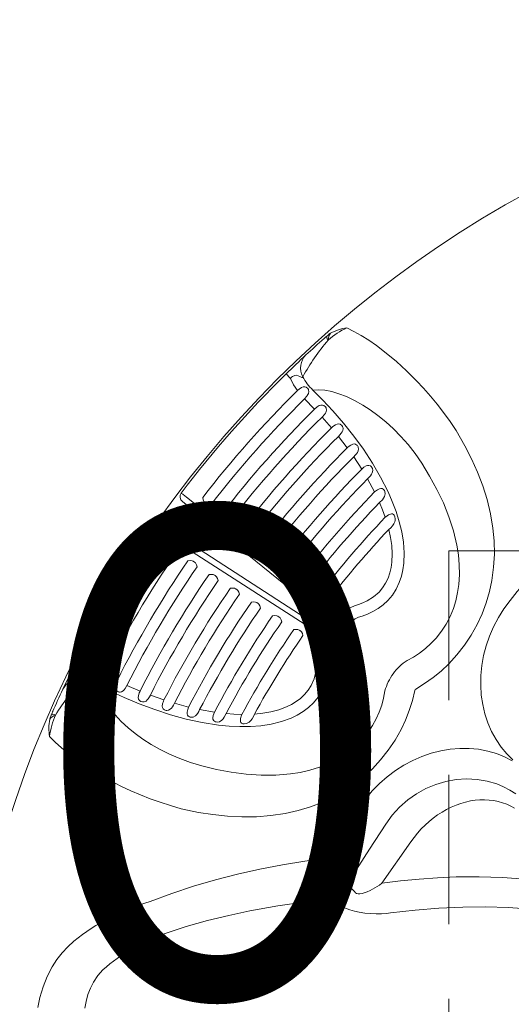
# Model space of a CAD drawing. Extents: x -10 to 430, y -10 to 307.
# Drawn here: x 320 to 324, y 228 to 235 of the extents above; entities that cross this region are included whole.
import ezdxf
from ezdxf.enums import TextEntityAlignment as Align

# ---------------------------------------------------------------- set-up
doc = ezdxf.new("R2010")
doc.units = 0
doc.header["$LTSCALE"] = 0.5
doc.linetypes.add('DASHED2', pattern=[3, 2, -1])
for name, color, linetype, lineweight in [('30主外形線', 222, 'Continuous', 18), ('40副外形線', 33, 'Continuous', 18), ('50隠れ線', 222, 'DASHED2', 18), ('70文字・寸法類', 181, 'Continuous', 18)]:
    doc.layers.add(name, color=color, linetype=linetype, lineweight=lineweight)
doc.styles.add('MS Gothic', font='MS Gothic.ttf', dxfattribs={"bigfont": 'extfont'})

msp = doc.modelspace()

# ---------------------------------------------------------------- linework, layer by layer
at = {"layer": '30主外形線', "color": 7}
for p, q in [((322.4775, 232.5286), (322.4741, 232.5262)), ((322.488, 232.5354), (322.4775, 232.5286)), ((322.6442, 232.5482), (322.5972, 232.5722)), ((322.6931, 232.5202), (322.6442, 232.5482)), ((322.4446, 232.5007), (322.4447, 232.5008)), ((322.4447, 232.5007), (322.4446, 232.5006)), ((322.4446, 232.5006), (322.4446, 232.5007)), ((322.4451, 232.5011), (322.4447, 232.5007)), ((322.4447, 232.5008), (322.4449, 232.501)), ((322.4449, 232.501), (322.4452, 232.5012)), ((322.4459, 232.5017), (322.4451, 232.5011)), ((322.4452, 232.5012), (322.4456, 232.5016)), ((322.4475, 232.5031), (322.4459, 232.5017)), ((322.4506, 232.5058), (322.4475, 232.5031)), ((322.4569, 232.5113), (322.4506, 232.5058)), ((322.4638, 232.5172), (322.4569, 232.5113)), ((322.4638, 232.5172), (322.4622, 232.5139)), ((322.4622, 232.5139), (322.4624, 232.5046)), ((322.4624, 232.5046), (322.466, 232.4976)), ((322.466, 232.4976), (322.4726, 232.4902)), ((322.7432, 232.4885), (322.6931, 232.5202)), ((322.7947, 232.4529), (322.7432, 232.4885)), ((322.8611, 232.4026), (322.7947, 232.4529)), ((322.929, 232.346), (322.8611, 232.4026)), ((322.9962, 232.2846), (322.929, 232.346)), ((323.0637, 232.2173), (322.9962, 232.2846)), ((322.191, 232.2634), (322.1933, 232.2611)), ((322.1933, 232.2611), (322.1997, 232.2545)), ((322.1997, 232.2545), (322.2093, 232.2447)), ((322.2093, 232.2447), (322.2206, 232.2332)), ((322.2206, 232.2332), (322.2273, 232.2411)), ((322.2206, 232.2332), (322.2409, 232.1914)), ((322.2273, 232.2411), (322.2344, 232.247)), ((322.2344, 232.247), (322.2483, 232.2537)), ((322.2483, 232.2537), (322.2609, 232.2546)), ((322.2609, 232.2546), (322.2721, 232.2515)), ((322.2721, 232.2515), (322.2823, 232.2462)), ((322.2823, 232.2462), (322.2914, 232.2413)), ((322.2914, 232.2413), (322.2954, 232.2399)), ((322.2954, 232.2399), (322.2988, 232.2397)), ((322.2988, 232.2397), (322.3014, 232.2411)), ((322.3014, 232.2411), (322.3031, 232.2446)), ((323.11, 232.1675), (323.0637, 232.2173)), ((322.2409, 232.1914), (322.2663, 232.1517)), ((322.2779, 232.1615), (322.2663, 232.1517)), ((322.2939, 232.1719), (322.2779, 232.1615)), ((322.3049, 232.1761), (322.2939, 232.1719)), ((322.3154, 232.177), (322.3049, 232.1761)), ((322.3254, 232.174), (322.3154, 232.177)), ((322.3273, 232.1729), (322.3254, 232.174)), ((322.3339, 232.1673), (322.3273, 232.1729)), ((322.3326, 232.118), (322.3404, 232.1324)), ((322.3359, 232.1649), (322.3339, 232.1673)), ((322.3401, 232.1581), (322.3359, 232.1649)), ((322.3414, 232.1546), (322.3401, 232.1581)), ((322.3404, 232.1324), (322.3429, 232.1466)), ((322.3429, 232.1466), (322.3414, 232.1546)), ((322.3696, 232.1556), (322.4075, 232.1575)), ((322.4372, 232.0872), (322.3696, 232.1556)), ((322.4075, 232.1575), (322.4496, 232.1541)), ((322.4496, 232.1541), (322.4957, 232.1451)), ((322.4957, 232.1451), (322.5435, 232.1311)), ((323.1559, 232.1151), (323.11, 232.1675)), ((322.3142, 232.0962), (322.3296, 232.1137)), ((322.3142, 232.0962), (322.3814, 232.028)), ((322.3296, 232.1137), (322.3326, 232.118)), ((322.5025, 232.0167), (322.4372, 232.0872)), ((322.5435, 232.1311), (322.5945, 232.1114)), ((322.5945, 232.1114), (322.6482, 232.0859)), ((322.6482, 232.0859), (322.7042, 232.0546)), ((323.2012, 232.0601), (323.1559, 232.1151)), ((322.3984, 232.0426), (322.3814, 232.028)), ((322.4118, 232.051), (322.3984, 232.0426)), ((322.4235, 232.055), (322.4118, 232.051)), ((322.4342, 232.0551), (322.4235, 232.055)), ((322.4439, 232.0515), (322.4342, 232.0551)), ((322.4448, 232.0509), (322.4439, 232.0515)), ((322.4522, 232.0448), (322.4448, 232.0509)), ((322.4472, 231.9921), (322.4535, 232.0012)), ((322.4539, 232.0427), (322.4522, 232.0448)), ((322.4535, 232.0012), (322.4582, 232.0107)), ((322.4582, 232.0354), (322.4539, 232.0427)), ((322.4594, 232.032), (322.4582, 232.0354)), ((322.4582, 232.0107), (322.4606, 232.0234)), ((322.4606, 232.0234), (322.4594, 232.032)), ((322.5743, 231.9338), (322.5025, 232.0167)), ((322.7042, 232.0546), (322.7542, 232.0223)), ((322.7542, 232.0223), (322.8054, 231.9851)), ((323.2446, 232.0041), (323.2012, 232.0601)), ((323.287, 231.9458), (323.2446, 232.0041)), ((322.4313, 231.9744), (322.4472, 231.9921)), ((322.4313, 231.9744), (322.4946, 231.9023)), ((322.8054, 231.9851), (322.8571, 231.9429)), ((322.8571, 231.9429), (322.9089, 231.8956)), ((323.3281, 231.8853), (323.287, 231.9458)), ((322.5045, 231.9111), (322.4946, 231.9023)), ((322.5211, 231.9226), (322.5045, 231.9111)), ((322.5326, 231.9275), (322.5211, 231.9226)), ((322.543, 231.9287), (322.5326, 231.9275)), ((322.5528, 231.9262), (322.543, 231.9287)), ((322.554, 231.9256), (322.5528, 231.9262)), ((322.5615, 231.9201), (322.554, 231.9256)), ((322.56, 231.8664), (322.5661, 231.8757)), ((322.5637, 231.9178), (322.5615, 231.9201)), ((322.5684, 231.9107), (322.5637, 231.9178)), ((322.5661, 231.8757), (322.5702, 231.8854)), ((322.5699, 231.9072), (322.5684, 231.9107)), ((322.5718, 231.8984), (322.5699, 231.9072)), ((322.5702, 231.8854), (322.5718, 231.8984)), ((322.6428, 231.8478), (322.5743, 231.9338)), ((322.9089, 231.8956), (322.9583, 231.8453)), ((323.3872, 231.7825), (323.3281, 231.8853)), ((322.5412, 231.8456), (322.5512, 231.8557)), ((322.5412, 231.8456), (322.6001, 231.769)), ((322.5512, 231.8557), (322.56, 231.8664)), ((322.7076, 231.7589), (322.6428, 231.8478)), ((322.9583, 231.8453), (323.0068, 231.7899)), ((322.6062, 231.7744), (322.6001, 231.769)), ((322.6231, 231.7868), (322.6062, 231.7744)), ((322.6366, 231.793), (322.6231, 231.7868)), ((322.6465, 231.7944), (322.6366, 231.793)), ((322.656, 231.7924), (322.6465, 231.7944)), ((322.658, 231.7914), (322.656, 231.7924)), ((322.6649, 231.7863), (322.658, 231.7914)), ((322.6622, 231.7289), (322.6686, 231.7385)), ((322.6676, 231.7832), (322.6649, 231.7863)), ((322.672, 231.7761), (322.6676, 231.7832)), ((322.6686, 231.7385), (322.6732, 231.7484)), ((322.6737, 231.7719), (322.672, 231.7761)), ((322.6732, 231.7484), (322.6754, 231.7626)), ((322.6754, 231.7626), (322.6737, 231.7719)), ((322.768, 231.667), (322.7076, 231.7589)), ((323.0068, 231.7899), (323.0537, 231.7297)), ((323.4315, 231.6954), (323.3872, 231.7825)), ((322.6432, 231.7086), (322.6532, 231.7185)), ((322.6432, 231.7086), (322.6969, 231.6268)), ((322.6532, 231.7185), (322.6622, 231.7289)), ((323.0537, 231.7297), (323.0981, 231.6651)), ((323.4713, 231.6061), (323.4315, 231.6954)), ((322.711, 231.6383), (322.6969, 231.6268)), ((322.7261, 231.6474), (322.711, 231.6383)), ((322.7359, 231.6508), (322.7261, 231.6474)), ((322.745, 231.6512), (322.7359, 231.6508)), ((322.7539, 231.6481), (322.745, 231.6512)), ((322.7549, 231.6474), (322.7539, 231.6481)), ((322.7609, 231.6421), (322.7549, 231.6474)), ((322.7639, 231.6381), (322.7609, 231.6421)), ((322.7676, 231.6306), (322.7639, 231.6381)), ((322.7671, 231.602), (322.77, 231.6177)), ((322.77, 231.6177), (322.7676, 231.6306)), ((322.8232, 231.5722), (322.768, 231.667)), ((323.0981, 231.6651), (323.1509, 231.5786)), ((323.506, 231.5148), (323.4713, 231.6061)), ((322.7357, 231.562), (322.7457, 231.5716)), ((322.7357, 231.562), (322.783, 231.4734)), ((322.7457, 231.5716), (322.7548, 231.5817)), ((322.7548, 231.5817), (322.7619, 231.5916)), ((322.7619, 231.5916), (322.7671, 231.602)), ((322.8726, 231.4745), (322.8232, 231.5722)), ((323.1509, 231.5786), (323.1994, 231.49)), ((322.8016, 231.4877), (322.783, 231.4734)), ((322.8152, 231.4947), (322.8016, 231.4877)), ((322.8239, 231.497), (322.8152, 231.4947)), ((322.8321, 231.4966), (322.8239, 231.497)), ((322.8333, 231.4962), (322.8321, 231.4966)), ((322.8404, 231.4925), (322.8333, 231.4962)), ((322.8407, 231.4923), (322.8404, 231.4925)), ((322.8466, 231.4858), (322.8407, 231.4923)), ((322.8481, 231.4834), (322.8466, 231.4858)), ((322.8515, 231.4754), (322.8481, 231.4834)), ((322.8534, 231.4612), (322.8515, 231.4754)), ((322.9013, 231.409), (322.8726, 231.4745)), ((323.1994, 231.49), (323.2427, 231.3995)), ((323.535, 231.4219), (323.506, 231.5148)), ((321.4903, 231.4656), (321.4897, 231.4661)), ((321.4922, 231.4641), (321.4903, 231.4656)), ((321.4953, 231.4618), (321.4922, 231.4641)), ((321.4995, 231.4586), (321.4953, 231.4618)), ((321.4978, 231.4091), (321.7197, 231.229)), ((321.5046, 231.4547), (321.4995, 231.4586)), ((321.5105, 231.4503), (321.5046, 231.4547)), ((321.5168, 231.4455), (321.5105, 231.4503)), ((321.5233, 231.4406), (321.5168, 231.4455)), ((321.745, 231.2601), (321.5233, 231.4406)), ((321.633, 231.4356), (321.633, 231.4356)), ((321.633, 231.4356), (321.6359, 231.4211)), ((321.6359, 231.4211), (321.6412, 231.409)), ((321.6412, 231.409), (321.6469, 231.4026)), ((322.8159, 231.4024), (322.8351, 231.4214)), ((322.8351, 231.4214), (322.8432, 231.432)), ((322.8432, 231.432), (322.8494, 231.4433)), ((322.8494, 231.4433), (322.8534, 231.4612)), ((322.9266, 231.3421), (322.9013, 231.409)), ((323.5578, 231.3275), (323.535, 231.4219)), ((321.6469, 231.4026), (321.648, 231.4018)), ((321.648, 231.4018), (321.6481, 231.4017)), ((321.6481, 231.4017), (321.6488, 231.4011)), ((321.6488, 231.4011), (321.6498, 231.4003)), ((321.6498, 231.4003), (321.6509, 231.3994)), ((321.6509, 231.3994), (321.652, 231.3985)), ((321.652, 231.3985), (321.6529, 231.3977)), ((321.6529, 231.3977), (321.6536, 231.3972)), ((321.6536, 231.3972), (321.6547, 231.3963)), ((321.6547, 231.3963), (321.6621, 231.3921)), ((321.6621, 231.3921), (321.6751, 231.3894)), ((321.6751, 231.3894), (321.6898, 231.3896)), ((321.6898, 231.3896), (321.6899, 231.3896)), ((322.8159, 231.4024), (322.836, 231.3535)), ((322.836, 231.3535), (322.8539, 231.3038)), ((322.9481, 231.274), (322.9266, 231.3421)), ((323.2427, 231.3995), (323.2799, 231.3072)), ((321.7643, 231.3293), (321.7643, 231.3292)), ((321.7643, 231.3292), (321.7672, 231.3148)), ((321.7672, 231.3148), (321.7726, 231.3026)), ((321.7726, 231.3026), (321.7783, 231.2963)), ((321.7783, 231.2963), (321.7793, 231.2954)), ((321.7793, 231.2954), (321.7794, 231.2953)), ((321.7794, 231.2953), (321.7802, 231.2947)), ((321.7802, 231.2947), (321.7811, 231.2939)), ((321.7811, 231.2939), (321.7822, 231.293)), ((321.7822, 231.293), (321.7833, 231.2922)), ((321.7833, 231.2922), (321.7843, 231.2914)), ((321.7843, 231.2914), (321.785, 231.2908)), ((321.785, 231.2908), (321.786, 231.29)), ((321.786, 231.29), (321.7934, 231.2858)), ((321.7934, 231.2858), (321.8064, 231.2831)), ((321.8064, 231.2831), (321.8211, 231.2832)), ((321.8211, 231.2832), (321.8212, 231.2832)), ((322.8585, 231.3075), (322.8539, 231.3038)), ((322.8764, 231.3199), (322.8585, 231.3075)), ((322.8886, 231.3254), (322.8764, 231.3199)), ((322.896, 231.3268), (322.8886, 231.3254)), ((322.903, 231.3261), (322.896, 231.3268)), ((322.909, 231.3231), (322.903, 231.3261)), ((322.9143, 231.3173), (322.909, 231.3231)), ((322.9189, 231.3078), (322.9143, 231.3173)), ((322.918, 231.2734), (322.9205, 231.2831)), ((322.9212, 231.2933), (322.9189, 231.3078)), ((322.9205, 231.2831), (322.9212, 231.2933)), ((323.2799, 231.3072), (323.3102, 231.2133)), ((323.5737, 231.232), (323.5578, 231.3275)), ((321.3197, 231.2307), (321.319, 231.2311)), ((321.3216, 231.2293), (321.3197, 231.2307)), ((321.3248, 231.2271), (321.3216, 231.2293)), ((321.3291, 231.2241), (321.3248, 231.2271)), ((321.3344, 231.2204), (321.3291, 231.2241)), ((321.3404, 231.2162), (321.3344, 231.2204)), ((321.3469, 231.2117), (321.3404, 231.2162)), ((321.3536, 231.207), (321.3469, 231.2117)), ((321.3756, 231.2411), (321.6155, 231.0856)), ((321.7197, 231.229), (322.0828, 230.9343)), ((322.4693, 230.6682), (321.745, 231.2601)), ((321.8956, 231.2229), (321.8956, 231.2229)), ((321.8956, 231.2229), (321.8986, 231.2085)), ((322.8777, 231.2225), (322.8906, 231.2341)), ((322.8777, 231.2225), (322.8892, 231.1687)), ((322.8906, 231.2341), (322.9022, 231.2466)), ((322.9022, 231.2466), (322.9114, 231.2595)), ((322.9114, 231.2595), (322.918, 231.2734)), ((322.9647, 231.2059), (322.9481, 231.274)), ((323.3102, 231.2133), (323.3328, 231.118)), ((323.5817, 231.1451), (323.5737, 231.232)), ((321.5938, 231.0519), (321.3536, 231.207)), ((321.8986, 231.2085), (321.9039, 231.1963)), ((321.9039, 231.1963), (321.9096, 231.1899)), ((321.9096, 231.1899), (321.9106, 231.1891)), ((321.9106, 231.1891), (321.9107, 231.189)), ((321.9107, 231.189), (321.9115, 231.1884)), ((321.9115, 231.1884), (321.9125, 231.1876)), ((321.9125, 231.1876), (321.9136, 231.1867)), ((321.9136, 231.1867), (321.9146, 231.1858)), ((321.9146, 231.1858), (321.9156, 231.1851)), ((321.9156, 231.1851), (321.9163, 231.1845)), ((321.9163, 231.1845), (321.9173, 231.1837)), ((321.9173, 231.1837), (321.9247, 231.1794)), ((321.9247, 231.1794), (321.9377, 231.1767)), ((321.9377, 231.1767), (321.9524, 231.1769)), ((321.9524, 231.1769), (321.9525, 231.1769)), ((322.8892, 231.1687), (322.8969, 231.1141)), ((322.9761, 231.1364), (322.9647, 231.2059)), ((323.5835, 231.0573), (323.5817, 231.1451)), ((321.3922, 231.1042), (321.3923, 231.1043)), ((321.3923, 231.1043), (321.4069, 231.1059)), ((321.4069, 231.1059), (321.4201, 231.1046)), ((321.4201, 231.1046), (321.4279, 231.1012)), ((321.4279, 231.1012), (321.429, 231.1005)), ((321.429, 231.1005), (321.4292, 231.1004)), ((321.4292, 231.1004), (321.43, 231.0999)), ((321.43, 231.0999), (321.4311, 231.0992)), ((321.4311, 231.0992), (321.4322, 231.0984)), ((321.4322, 231.0984), (321.4334, 231.0976)), ((321.4334, 231.0976), (321.4344, 231.097)), ((321.4344, 231.097), (321.4352, 231.0965)), ((321.4352, 231.0965), (321.4363, 231.0958)), ((321.4363, 231.0958), (321.4426, 231.09)), ((321.4426, 231.09), (321.4492, 231.0785)), ((321.4492, 231.0785), (321.4536, 231.0645)), ((321.6155, 231.0856), (322.008, 230.8314)), ((322.027, 231.1166), (322.027, 231.1165)), ((322.027, 231.1165), (322.0299, 231.1021)), ((322.0299, 231.1021), (322.0352, 231.09)), ((322.0352, 231.09), (322.0409, 231.0836)), ((322.0409, 231.0836), (322.0419, 231.0827)), ((322.0419, 231.0827), (322.042, 231.0827)), ((322.042, 231.0827), (322.0428, 231.082)), ((322.0428, 231.082), (322.0438, 231.0812)), ((322.0438, 231.0812), (322.0449, 231.0804)), ((322.0449, 231.0804), (322.046, 231.0795)), ((322.046, 231.0795), (322.0469, 231.0787)), ((322.0469, 231.0787), (322.0476, 231.0781)), ((322.0476, 231.0781), (322.0486, 231.0773)), ((322.8969, 231.1141), (322.9001, 231.0591)), ((322.9812, 231.0664), (322.9761, 231.1364)), ((323.3328, 231.118), (323.3432, 231.0527)), ((321.4536, 231.0645), (321.4536, 231.0644)), ((321.5339, 231.0122), (321.534, 231.0122)), ((321.534, 231.0122), (321.5486, 231.0139)), ((321.5486, 231.0139), (321.5618, 231.0126)), ((321.5618, 231.0126), (321.5697, 231.0092)), ((322.3805, 230.546), (321.5938, 231.0519)), ((322.0486, 231.0773), (322.0561, 231.0731)), ((322.0561, 231.0731), (322.069, 231.0704)), ((322.069, 231.0704), (322.0838, 231.0705)), ((322.0838, 231.0705), (322.0838, 231.0706)), ((322.9001, 231.0591), (322.8979, 231.0043)), ((322.9787, 230.9966), (322.9812, 231.0664)), ((323.3432, 231.0527), (323.3492, 230.9866)), ((323.5787, 230.9693), (323.5835, 231.0573)), ((321.5697, 231.0092), (321.5708, 231.0084)), ((321.5708, 231.0084), (321.5709, 231.0084)), ((321.5709, 231.0084), (321.5717, 231.0078)), ((321.5717, 231.0078), (321.5728, 231.0071)), ((321.5728, 231.0071), (321.574, 231.0064)), ((321.574, 231.0064), (321.5751, 231.0056)), ((321.5751, 231.0056), (321.5761, 231.005)), ((321.5761, 231.005), (321.5769, 231.0045)), ((321.5769, 231.0045), (321.578, 231.0037)), ((321.578, 231.0037), (321.5843, 230.998)), ((321.5843, 230.998), (321.5909, 230.9865)), ((321.5909, 230.9865), (321.5953, 230.9724)), ((321.5953, 230.9724), (321.5953, 230.9724)), ((322.1583, 231.0103), (322.1583, 231.0102)), ((322.1583, 231.0102), (322.1612, 230.9958)), ((322.1612, 230.9958), (322.1665, 230.9836)), ((322.1665, 230.9836), (322.1722, 230.9772)), ((322.1722, 230.9772), (322.1732, 230.9764)), ((322.1732, 230.9764), (322.1734, 230.9763)), ((322.1734, 230.9763), (322.1741, 230.9757)), ((322.1741, 230.9757), (322.1751, 230.9749)), ((322.1751, 230.9749), (322.1762, 230.974)), ((322.1762, 230.974), (322.1773, 230.9731)), ((322.1773, 230.9731), (322.1782, 230.9724)), ((322.1782, 230.9724), (322.1789, 230.9718)), ((322.1789, 230.9718), (322.18, 230.971)), ((322.18, 230.971), (322.1874, 230.9667)), ((322.1874, 230.9667), (322.2004, 230.964)), ((322.2004, 230.964), (322.2151, 230.9642)), ((322.2151, 230.9642), (322.2152, 230.9642)), ((322.8928, 230.9677), (322.8845, 230.9317)), ((322.8979, 231.0043), (322.8928, 230.9677)), ((322.9624, 230.9087), (322.9725, 230.9523)), ((322.9725, 230.9523), (322.9787, 230.9966)), ((323.3492, 230.9866), (323.3503, 230.9199)), ((323.5669, 230.8816), (323.5787, 230.9693)), ((321.6757, 230.9202), (321.6903, 230.9219)), ((321.6757, 230.9202), (321.6757, 230.9202)), ((321.6903, 230.9219), (321.7035, 230.9206)), ((321.7035, 230.9206), (321.7114, 230.9171)), ((321.7114, 230.9171), (321.7125, 230.9164)), ((321.7125, 230.9164), (321.7126, 230.9163)), ((321.7126, 230.9163), (321.7134, 230.9158)), ((321.7134, 230.9158), (321.7145, 230.9151)), ((321.7145, 230.9151), (321.7157, 230.9143)), ((321.7157, 230.9143), (321.7168, 230.9136)), ((321.7168, 230.9136), (321.7179, 230.9129)), ((321.7179, 230.9129), (321.7186, 230.9124)), ((321.7186, 230.9124), (321.7197, 230.9117)), ((321.7197, 230.9117), (321.7261, 230.906)), ((321.7261, 230.906), (321.7326, 230.8944)), ((321.7326, 230.8944), (321.737, 230.8804)), ((321.737, 230.8804), (321.737, 230.8803)), ((322.0828, 230.9343), (322.4458, 230.6397)), ((322.2896, 230.9039), (322.2896, 230.9038)), ((322.2896, 230.9038), (322.2925, 230.8894)), ((322.2925, 230.8894), (322.2979, 230.8773)), ((322.8727, 230.8969), (322.8566, 230.8632)), ((322.8845, 230.9317), (322.8727, 230.8969)), ((322.9479, 230.8665), (322.9624, 230.9087)), ((323.3503, 230.9199), (323.3459, 230.853)), ((323.5508, 230.806), (323.5669, 230.8816)), ((321.8174, 230.8281), (321.8175, 230.8282)), ((321.8175, 230.8282), (321.8321, 230.8298)), ((321.8321, 230.8298), (321.8453, 230.8285)), ((321.8453, 230.8285), (321.8531, 230.8251)), ((321.8531, 230.8251), (321.8542, 230.8244)), ((321.8542, 230.8244), (321.8543, 230.8243)), ((321.8543, 230.8243), (321.8552, 230.8238)), ((321.8552, 230.8238), (321.8562, 230.8231)), ((321.8562, 230.8231), (321.8574, 230.8223)), ((321.8574, 230.8223), (321.8586, 230.8215)), ((321.8586, 230.8215), (321.8596, 230.8209)), ((321.8596, 230.8209), (321.8603, 230.8204)), ((321.8603, 230.8204), (321.8614, 230.8197)), ((321.8614, 230.8197), (321.8678, 230.8139)), ((322.008, 230.8314), (322.4004, 230.5771)), ((322.2979, 230.8773), (322.3036, 230.8709)), ((322.3036, 230.8709), (322.3046, 230.8701)), ((322.3046, 230.8701), (322.3047, 230.87)), ((322.3047, 230.87), (322.3055, 230.8693)), ((322.3055, 230.8693), (322.3064, 230.8685)), ((322.3064, 230.8685), (322.3075, 230.8677)), ((322.3075, 230.8677), (322.3086, 230.8668)), ((322.3086, 230.8668), (322.3096, 230.866)), ((322.3096, 230.866), (322.3103, 230.8654)), ((322.3103, 230.8654), (322.3113, 230.8646)), ((322.3113, 230.8646), (322.3187, 230.8604)), ((322.3187, 230.8604), (322.3317, 230.8577)), ((322.3317, 230.8577), (322.3464, 230.8579)), ((322.3464, 230.8579), (322.3465, 230.8579)), ((322.8365, 230.8317), (322.8125, 230.8032)), ((322.8566, 230.8632), (322.8365, 230.8317)), ((322.9016, 230.7833), (322.9274, 230.8235)), ((322.9274, 230.8235), (322.9479, 230.8665)), ((323.3459, 230.853), (323.338, 230.7992)), ((321.8678, 230.8139), (321.8743, 230.8024)), ((321.8743, 230.8024), (321.8787, 230.7884)), ((321.8787, 230.7884), (321.8788, 230.7883)), ((322.4209, 230.7976), (322.421, 230.7975)), ((322.421, 230.7975), (322.4239, 230.7831)), ((322.4239, 230.7831), (322.4292, 230.7709)), ((322.4292, 230.7709), (322.4349, 230.7645)), ((322.4349, 230.7645), (322.4359, 230.7637)), ((322.4359, 230.7637), (322.436, 230.7636)), ((322.436, 230.7636), (322.4368, 230.763)), ((322.4368, 230.763), (322.4378, 230.7622)), ((322.4378, 230.7622), (322.4389, 230.7613)), ((322.4389, 230.7613), (322.4399, 230.7604)), ((322.4399, 230.7604), (322.4409, 230.7597)), ((322.4409, 230.7597), (322.4416, 230.7591)), ((322.4416, 230.7591), (322.4426, 230.7583)), ((322.4426, 230.7583), (322.45, 230.754)), ((322.45, 230.754), (322.463, 230.7513)), ((322.463, 230.7513), (322.4777, 230.7515)), ((322.4777, 230.7515), (322.4778, 230.7515)), ((322.7754, 230.7708), (322.7336, 230.7447)), ((322.8125, 230.8032), (322.7754, 230.7708)), ((322.871, 230.7469), (322.9016, 230.7833)), ((323.338, 230.7992), (323.3259, 230.7455)), ((323.529, 230.7311), (323.5508, 230.806)), ((321.9591, 230.7361), (321.9592, 230.7361)), ((321.9592, 230.7361), (321.9738, 230.7378)), ((321.9738, 230.7378), (321.987, 230.7365)), ((321.987, 230.7365), (321.9948, 230.7331)), ((321.9948, 230.7331), (321.9959, 230.7323)), ((321.9959, 230.7323), (321.9961, 230.7323)), ((321.9961, 230.7323), (321.9969, 230.7317)), ((321.9969, 230.7317), (321.9979, 230.731)), ((321.9979, 230.731), (321.9991, 230.7303)), ((321.9991, 230.7303), (322.0003, 230.7295)), ((322.0003, 230.7295), (322.0013, 230.7288)), ((322.0013, 230.7288), (322.0021, 230.7284)), ((322.0021, 230.7284), (322.0032, 230.7276)), ((322.0032, 230.7276), (322.0095, 230.7219)), ((322.0095, 230.7219), (322.0161, 230.7104)), ((322.0161, 230.7104), (322.0205, 230.6963)), ((322.0205, 230.6963), (322.0205, 230.6963)), ((322.7045, 230.731), (322.6743, 230.7198)), ((322.7336, 230.7447), (322.7045, 230.731)), ((322.7713, 230.6728), (322.8071, 230.6939)), ((322.8071, 230.6939), (322.8406, 230.7187)), ((322.8406, 230.7187), (322.871, 230.7469)), ((323.3093, 230.6923), (323.2881, 230.6403)), ((323.3259, 230.7455), (323.3093, 230.6923)), ((323.5017, 230.6575), (323.529, 230.7311)), ((323.6477, 230.6917), (323.6105, 230.6326)), ((323.6893, 230.7477), (323.6477, 230.6917)), ((322.1008, 230.6441), (322.1009, 230.6441)), ((322.1009, 230.6441), (322.1155, 230.6458)), ((322.1155, 230.6458), (322.1287, 230.6445)), ((322.1287, 230.6445), (322.1365, 230.641)), ((322.1365, 230.641), (322.1376, 230.6403)), ((322.1376, 230.6403), (322.1378, 230.6402)), ((322.1378, 230.6402), (322.1386, 230.6397)), ((322.1386, 230.6397), (322.1397, 230.639)), ((322.1397, 230.639), (322.1408, 230.6382)), ((322.1408, 230.6382), (322.142, 230.6375)), ((322.142, 230.6375), (322.143, 230.6368)), ((322.143, 230.6368), (322.1438, 230.6363)), ((322.1438, 230.6363), (322.1449, 230.6356)), ((322.1449, 230.6356), (322.1512, 230.6298)), ((322.1512, 230.6298), (322.1578, 230.6183)), ((322.1578, 230.6183), (322.1622, 230.6043)), ((322.6996, 230.6427), (322.7361, 230.6562)), ((322.7361, 230.6562), (322.7713, 230.6728)), ((323.2881, 230.6403), (323.2618, 230.5894)), ((323.4688, 230.586), (323.5017, 230.6575)), ((323.6105, 230.6326), (323.578, 230.5711)), ((322.1622, 230.6043), (322.1622, 230.6042)), ((322.2426, 230.552), (322.2572, 230.5537)), ((322.2426, 230.552), (322.2426, 230.552)), ((322.2572, 230.5537), (322.2704, 230.5524)), ((322.2704, 230.5524), (322.2783, 230.549)), ((323.2618, 230.5894), (323.2305, 230.5407)), ((323.4293, 230.515), (323.4688, 230.586)), ((323.578, 230.5711), (323.5505, 230.5078)), ((322.2783, 230.549), (322.2794, 230.5483)), ((322.2794, 230.5483), (322.2795, 230.5482)), ((322.2795, 230.5482), (322.2803, 230.5476)), ((322.2803, 230.5476), (322.2814, 230.547)), ((322.2814, 230.547), (322.2826, 230.5462)), ((322.2826, 230.5462), (322.2837, 230.5454)), ((322.2837, 230.5454), (322.2848, 230.5448)), ((322.2848, 230.5448), (322.2855, 230.5443)), ((322.2855, 230.5443), (322.2866, 230.5436)), ((322.2866, 230.5436), (322.293, 230.5378)), ((322.293, 230.5378), (322.2995, 230.5263)), ((322.2995, 230.5263), (322.3039, 230.5122)), ((322.3039, 230.5122), (322.3039, 230.5122)), ((323.1947, 230.4951), (323.1599, 230.4581)), ((323.2305, 230.5407), (323.1947, 230.4951)), ((323.384, 230.4469), (323.4293, 230.515)), ((323.5505, 230.5078), (323.5284, 230.4434)), ((323.1229, 230.4249), (323.0835, 230.3949)), ((323.1599, 230.4581), (323.1229, 230.4249)), ((323.3335, 230.3824), (323.384, 230.4469)), ((323.5284, 230.4434), (323.5115, 230.3777)), ((323.0422, 230.3682), (322.9998, 230.345)), ((323.0835, 230.3949), (323.0422, 230.3682)), ((323.2783, 230.3223), (323.3335, 230.3824)), ((323.5115, 230.3777), (323.4997, 230.3114)), ((320.7775, 230.3178), (320.7803, 230.3163)), ((320.7803, 230.3163), (320.7885, 230.3122)), ((320.7885, 230.3122), (320.8008, 230.3061)), ((320.8008, 230.3061), (320.8153, 230.2989)), ((320.8099, 230.2901), (320.8064, 230.2816)), ((320.8153, 230.2989), (320.8099, 230.2901)), ((320.8153, 230.2989), (320.8613, 230.2925)), ((320.8613, 230.2925), (320.9069, 230.2807)), ((322.3895, 230.271), (322.3935, 230.3029)), ((322.3935, 230.3029), (322.3948, 230.3351)), ((322.4743, 230.296), (322.4695, 230.2574)), ((322.476, 230.3349), (322.4743, 230.296)), ((323.2274, 230.2747), (323.2783, 230.3223)), ((323.4997, 230.3114), (323.4933, 230.2452)), ((320.8064, 230.2816), (320.8043, 230.2662)), ((320.8043, 230.2662), (320.8073, 230.254)), ((320.8073, 230.254), (320.8138, 230.2443)), ((320.8138, 230.2443), (320.822, 230.2362)), ((320.822, 230.2362), (320.8295, 230.2291)), ((320.8295, 230.2291), (320.832, 230.2258)), ((320.832, 230.2258), (320.8333, 230.2226)), ((320.8333, 230.2226), (320.8327, 230.2196)), ((320.8956, 230.2364), (320.8963, 230.2482)), ((320.898, 230.2262), (320.8956, 230.2364)), ((320.8963, 230.2482), (320.9012, 230.2666)), ((320.904, 230.2176), (320.898, 230.2262)), ((320.9012, 230.2666), (320.9069, 230.2807)), ((320.9595, 230.228), (320.9482, 230.2162)), ((320.9626, 230.2322), (320.9595, 230.228)), ((320.9745, 230.2522), (320.9626, 230.2322)), ((320.9745, 230.2522), (321.0601, 230.2094)), ((322.3582, 230.1778), (322.3775, 230.2232)), ((322.3775, 230.2232), (322.3895, 230.271)), ((322.4695, 230.2574), (322.4604, 230.2168)), ((323.1171, 230.1902), (323.1736, 230.2305)), ((323.1736, 230.2305), (323.2274, 230.2747)), ((323.4933, 230.2452), (323.4922, 230.1793)), ((320.8327, 230.2196), (320.8299, 230.217)), ((320.9056, 230.2161), (320.904, 230.2176)), ((320.913, 230.2115), (320.9056, 230.2161)), ((320.9159, 230.2103), (320.913, 230.2115)), ((320.9237, 230.2085), (320.9159, 230.2103)), ((320.9274, 230.2083), (320.9237, 230.2085)), ((320.9354, 230.2094), (320.9274, 230.2083)), ((320.9351, 230.1812), (320.945, 230.1446)), ((321.021, 230.1381), (320.9351, 230.1812)), ((320.9482, 230.2162), (320.9354, 230.2094)), ((321.0475, 230.1611), (321.0477, 230.1734)), ((321.0507, 230.1509), (321.0475, 230.1611)), ((321.0477, 230.1734), (321.0514, 230.1887)), ((321.0514, 230.1887), (321.0601, 230.2094)), ((321.1146, 230.1579), (321.1079, 230.1491)), ((321.1265, 230.1785), (321.1146, 230.1579)), ((321.1265, 230.1785), (321.2146, 230.1406)), ((322.3384, 230.1463), (322.3582, 230.1778)), ((322.4472, 230.1773), (322.4298, 230.1396)), ((322.4604, 230.2168), (322.4472, 230.1773)), ((323.0586, 230.1539), (323.1171, 230.1902)), ((323.4922, 230.1793), (323.4965, 230.114)), ((320.945, 230.1446), (320.9613, 230.1056)), ((320.9613, 230.1056), (320.984, 230.0645)), ((321.1083, 230.0977), (321.021, 230.1381)), ((321.0571, 230.1427), (321.0507, 230.1509)), ((321.0579, 230.142), (321.0571, 230.1427)), ((321.066, 230.1369), (321.0579, 230.142)), ((321.0686, 230.1359), (321.066, 230.1369)), ((321.0768, 230.1341), (321.0686, 230.1359)), ((321.0804, 230.134), (321.0768, 230.1341)), ((321.089, 230.1355), (321.0804, 230.134)), ((321.1003, 230.1417), (321.089, 230.1355)), ((321.1079, 230.1491), (321.1003, 230.1417)), ((321.2093, 230.0551), (321.1083, 230.0977)), ((321.2024, 230.0967), (321.2035, 230.1092)), ((321.2045, 230.0864), (321.2024, 230.0967)), ((321.2035, 230.1092), (321.2093, 230.1284)), ((321.2093, 230.1284), (321.2146, 230.1406)), ((321.2691, 230.0895), (321.2621, 230.0809)), ((321.2765, 230.1011), (321.2691, 230.0895)), ((321.283, 230.1138), (321.2765, 230.1011)), ((321.283, 230.1138), (321.374, 230.0815)), ((322.2582, 230.0697), (322.2877, 230.0917)), ((322.2877, 230.0917), (322.3147, 230.1174)), ((322.3147, 230.1174), (322.3384, 230.1463)), ((322.4046, 230.0993), (322.3744, 230.0623)), ((322.4298, 230.1396), (322.4046, 230.0993)), ((322.8302, 230.0464), (322.8429, 230.0938)), ((322.8429, 230.0938), (322.8518, 230.1414)), ((323.0517, 230.1444), (323.0353, 230.0776)), ((323.053, 230.1507), (323.0517, 230.1444)), ((323.053, 230.1507), (323.0586, 230.1539)), ((323.4965, 230.114), (323.5059, 230.05)), ((320.984, 230.0645), (321.0122, 230.0234)), ((321.0122, 230.0234), (321.0467, 229.981)), ((321.2099, 230.0779), (321.2045, 230.0864)), ((321.3123, 230.0164), (321.2093, 230.0551)), ((321.2109, 230.0769), (321.2099, 230.0779)), ((321.2184, 230.0714), (321.2109, 230.0769)), ((321.2213, 230.0701), (321.2184, 230.0714)), ((321.2295, 230.0679), (321.2213, 230.0701)), ((321.2332, 230.0675), (321.2295, 230.0679)), ((321.2422, 230.0684), (321.2332, 230.0675)), ((321.2541, 230.0739), (321.2422, 230.0684)), ((321.2621, 230.0809), (321.2541, 230.0739)), ((321.3625, 230.0393), (321.3642, 230.054)), ((321.3642, 230.0295), (321.3625, 230.0393)), ((321.3642, 230.054), (321.3708, 230.074)), ((321.3691, 230.0211), (321.3642, 230.0295)), ((321.3708, 230.074), (321.374, 230.0815)), ((321.4242, 230.0257), (321.4162, 230.0183)), ((321.4313, 230.0348), (321.4242, 230.0257)), ((321.4385, 230.0465), (321.4313, 230.0348)), ((321.4448, 230.0591), (321.4385, 230.0465)), ((321.4448, 230.0591), (321.5391, 230.0333)), ((321.5326, 230.0164), (321.5391, 230.0333)), ((322.1419, 230.0155), (322.1933, 230.0346)), ((322.1933, 230.0346), (322.2265, 230.0506)), ((322.2265, 230.0506), (322.2582, 230.0697)), ((322.3399, 230.0295), (322.3042, 230.0027)), ((322.3744, 230.0623), (322.3399, 230.0295)), ((322.8138, 229.9996), (322.8302, 230.0464)), ((323.0353, 230.0776), (323.0144, 230.0115)), ((323.5059, 230.05), (323.5204, 229.988)), ((320.6105, 229.9513), (320.6137, 229.9634)), ((320.6137, 229.9634), (320.615, 229.9673)), ((320.6203, 229.9799), (320.6239, 229.9882)), ((320.6203, 229.9799), (320.6229, 229.9824)), ((320.6229, 229.9824), (320.6319, 229.9851)), ((320.6239, 229.9882), (320.6271, 229.9959)), ((320.6271, 229.9959), (320.6287, 229.9998)), ((320.6287, 229.9998), (320.6295, 230.0017)), ((320.6295, 230.0017), (320.6299, 230.0026)), ((320.6298, 230.0025), (320.6296, 230.002)), ((320.6299, 230.0028), (320.6298, 230.0025)), ((320.6299, 230.0026), (320.6301, 230.0032)), ((320.63, 230.0031), (320.6299, 230.0028)), ((320.6301, 230.0032), (320.63, 230.0031)), ((320.6301, 230.0032), (320.6301, 230.0033)), ((320.6301, 230.0033), (320.6301, 230.0032)), ((320.6319, 229.9851), (320.6397, 229.9838)), ((320.6397, 229.9838), (320.6487, 229.9798)), ((321.0467, 229.981), (321.0875, 229.9377)), ((321.4169, 229.9823), (321.3123, 230.0164)), ((321.3706, 230.0194), (321.3691, 230.0211)), ((321.3776, 230.0145), (321.3706, 230.0194)), ((321.3813, 230.0129), (321.3776, 230.0145)), ((321.3895, 230.0109), (321.3813, 230.0129)), ((321.394, 230.0106), (321.3895, 230.0109)), ((321.4034, 230.0119), (321.394, 230.0106)), ((321.4162, 230.0183), (321.4034, 230.0119)), ((321.5229, 229.9533), (321.4169, 229.9823)), ((321.5284, 229.9888), (321.5286, 229.9992)), ((321.5309, 229.98), (321.5284, 229.9888)), ((321.5286, 229.9992), (321.5326, 230.0164)), ((321.5365, 229.9726), (321.5309, 229.98)), ((321.5375, 229.9718), (321.5365, 229.9726)), ((321.5444, 229.9677), (321.5375, 229.9718)), ((321.5491, 229.9661), (321.5444, 229.9677)), ((321.5574, 229.9649), (321.5491, 229.9661)), ((321.5704, 229.9666), (321.5574, 229.9649)), ((321.5844, 229.9742), (321.5704, 229.9666)), ((321.5927, 229.9824), (321.5844, 229.9742)), ((321.5999, 229.9922), (321.5927, 229.9824)), ((321.6068, 230.0039), (321.5999, 229.9922)), ((321.6128, 230.0165), (321.6068, 230.0039)), ((321.6128, 230.0165), (321.7116, 229.9989)), ((321.7013, 229.9616), (321.7039, 229.9767)), ((321.7019, 229.9527), (321.7013, 229.9616)), ((321.7039, 229.9767), (321.7116, 229.9989)), ((321.7772, 229.9654), (321.7697, 229.9544)), ((321.7893, 229.9894), (321.7772, 229.9654)), ((321.7893, 229.9894), (321.842, 229.9855)), ((321.842, 229.9855), (321.8949, 229.9838)), ((321.885, 229.9442), (321.8865, 229.9574)), ((321.8865, 229.9574), (321.8928, 229.9783)), ((321.8928, 229.9783), (321.8949, 229.9838)), ((321.9725, 229.9705), (321.9642, 229.9556)), ((321.9796, 229.9864), (321.9725, 229.9705)), ((321.9796, 229.9864), (322.0343, 229.9921)), ((322.0343, 229.9921), (322.0886, 230.0016)), ((322.0886, 230.0016), (322.1419, 230.0155)), ((322.2256, 229.9601), (322.16, 229.9362)), ((322.2658, 229.9796), (322.2256, 229.9601)), ((322.3042, 230.0027), (322.2658, 229.9796)), ((322.7937, 229.9542), (322.8138, 229.9996)), ((323.0144, 230.0115), (322.9891, 229.9466)), ((323.5204, 229.988), (323.5403, 229.9277)), ((321.0875, 229.9377), (321.1346, 229.8942)), ((321.1346, 229.8942), (321.1807, 229.8566)), ((321.6302, 229.9301), (321.5229, 229.9533)), ((321.7384, 229.9133), (321.6302, 229.9301)), ((321.7048, 229.945), (321.7019, 229.9527)), ((321.7055, 229.944), (321.7048, 229.945)), ((321.7112, 229.9383), (321.7055, 229.944)), ((321.7115, 229.9381), (321.7112, 229.9383)), ((321.7195, 229.9345), (321.7115, 229.9381)), ((321.7223, 229.9339), (321.7195, 229.9345)), ((321.7309, 229.9331), (321.7223, 229.9339)), ((321.745, 229.9356), (321.7309, 229.9331)), ((321.8095, 229.9063), (321.7384, 229.9133)), ((321.7608, 229.9451), (321.745, 229.9356)), ((321.7697, 229.9544), (321.7608, 229.9451)), ((321.8809, 229.9028), (321.8095, 229.9063)), ((321.9523, 229.9035), (321.8809, 229.9028)), ((321.886, 229.9367), (321.885, 229.9442)), ((321.8888, 229.9302), (321.886, 229.9367)), ((321.8935, 229.9255), (321.8888, 229.9302)), ((321.9007, 229.9222), (321.8935, 229.9255)), ((321.9111, 229.9208), (321.9007, 229.9222)), ((321.9257, 229.9231), (321.9111, 229.9208)), ((321.9352, 229.9269), (321.9257, 229.9231)), ((321.9436, 229.9322), (321.9352, 229.9269)), ((321.9548, 229.9428), (321.9436, 229.9322)), ((322.0222, 229.9087), (321.9523, 229.9035)), ((321.9642, 229.9556), (321.9548, 229.9428)), ((322.0918, 229.9193), (322.0222, 229.9087)), ((322.16, 229.9362), (322.0918, 229.9193)), ((322.737, 229.8615), (322.7694, 229.9096)), ((322.7694, 229.9096), (322.7937, 229.9542)), ((322.9891, 229.9466), (322.9595, 229.8835)), ((323.5403, 229.9277), (323.5651, 229.87)), ((320.6466, 229.7988), (320.6093, 229.836)), ((321.1807, 229.8566), (321.232, 229.8195)), ((322.7003, 229.8167), (322.737, 229.8615)), ((322.9595, 229.8835), (322.9194, 229.8125)), ((323.5651, 229.87), (323.5948, 229.8155)), ((320.6884, 229.7609), (320.6466, 229.7988)), ((320.7339, 229.7231), (320.6884, 229.7609)), ((321.232, 229.8195), (321.2881, 229.7833)), ((321.2881, 229.7833), (321.349, 229.7486)), ((322.6172, 229.7396), (322.6601, 229.7759)), ((322.6601, 229.7759), (322.7003, 229.8167)), ((322.9194, 229.8125), (322.8736, 229.7445)), ((323.5948, 229.8155), (323.6288, 229.765)), ((323.6288, 229.765), (323.6661, 229.7199)), ((320.7837, 229.685), (320.7339, 229.7231)), ((321.349, 229.7486), (321.4121, 229.7172)), ((321.4121, 229.7172), (321.4798, 229.6882)), ((322.5243, 229.6793), (322.5717, 229.7075)), ((322.5717, 229.7075), (322.6172, 229.7396)), ((322.8736, 229.7445), (322.8228, 229.6803)), ((323.0382, 229.6763), (323.0992, 229.7029)), ((323.0992, 229.7029), (323.1616, 229.7242)), ((323.1616, 229.7242), (323.225, 229.7404)), ((323.225, 229.7404), (323.2888, 229.7512)), ((323.2888, 229.7512), (323.3522, 229.7565)), ((323.3522, 229.7565), (323.4157, 229.7563)), ((323.4157, 229.7563), (323.4783, 229.7505)), ((323.4783, 229.7505), (323.5393, 229.7391)), ((323.5393, 229.7391), (323.5978, 229.7224)), ((323.5978, 229.7224), (323.6523, 229.7008)), ((323.6523, 229.7008), (323.7038, 229.6742)), ((323.6661, 229.7199), (323.7073, 229.6791)), ((320.8521, 229.6374), (320.7837, 229.685)), ((320.9269, 229.5904), (320.8521, 229.6374)), ((321.4798, 229.6882), (321.5516, 229.6622)), ((321.5516, 229.6622), (321.6267, 229.64)), ((321.6267, 229.64), (321.7253, 229.6164)), ((322.3496, 229.6108), (322.4134, 229.6304)), ((322.4134, 229.6304), (322.4757, 229.6553)), ((322.4757, 229.6553), (322.5243, 229.6793)), ((322.8228, 229.6803), (322.7676, 229.6208)), ((322.9216, 229.6082), (322.9788, 229.6446)), ((322.9788, 229.6446), (323.0382, 229.6763)), ((321.0061, 229.5454), (320.9269, 229.5904)), ((321.7253, 229.6164), (321.8245, 229.5977)), ((321.8245, 229.5977), (321.924, 229.5845)), ((321.924, 229.5845), (322.0233, 229.5776)), ((322.0233, 229.5776), (322.122, 229.5778)), ((322.122, 229.5778), (322.2196, 229.5858)), ((322.2196, 229.5858), (322.2849, 229.596)), ((322.2849, 229.596), (322.3496, 229.6108)), ((322.7097, 229.5675), (322.6482, 229.5187)), ((322.7676, 229.6208), (322.7097, 229.5675)), ((322.8155, 229.5216), (322.8672, 229.5673)), ((322.8672, 229.5673), (322.9216, 229.6082)), ((321.091, 229.502), (321.0061, 229.5454)), ((321.1525, 229.4734), (321.091, 229.502)), ((322.6482, 229.5187), (322.5836, 229.4749)), ((322.767, 229.4717), (322.8155, 229.5216)), ((323.1916, 229.5151), (323.126, 229.4877)), ((323.2598, 229.5352), (323.1916, 229.5151)), ((323.3291, 229.5475), (323.2598, 229.5352)), ((323.3982, 229.5522), (323.3291, 229.5475)), ((323.4678, 229.5489), (323.3982, 229.5522)), ((323.5355, 229.5377), (323.4678, 229.5489)), ((323.6001, 229.5189), (323.5355, 229.5377)), ((323.6451, 229.5003), (323.6001, 229.5189)), ((323.6877, 229.4779), (323.6451, 229.5003)), ((321.2166, 229.4459), (321.1525, 229.4734)), ((321.2829, 229.4198), (321.2166, 229.4459)), ((322.5167, 229.4362), (322.437, 229.3979)), ((322.5836, 229.4749), (322.5167, 229.4362)), ((322.7224, 229.418), (322.767, 229.4717)), ((323.063, 229.4529), (323.0039, 229.4114)), ((323.126, 229.4877), (323.063, 229.4529)), ((323.7276, 229.4519), (323.6877, 229.4779)), ((321.3496, 229.3959), (321.2829, 229.4198)), ((321.4182, 229.3736), (321.3496, 229.3959)), ((321.4884, 229.3531), (321.4182, 229.3736)), ((322.3548, 229.3661), (322.2707, 229.3407)), ((322.437, 229.3979), (322.3548, 229.3661)), ((322.682, 229.3612), (322.7224, 229.418)), ((323.0039, 229.4114), (322.9494, 229.3631)), ((323.3272, 229.377), (323.2957, 229.3636)), ((323.359, 229.3884), (323.3272, 229.377)), ((323.3909, 229.3976), (323.359, 229.3884)), ((323.423, 229.4047), (323.3909, 229.3976)), ((323.4549, 229.4096), (323.423, 229.4047)), ((323.4867, 229.4123), (323.4549, 229.4096)), ((323.5181, 229.4129), (323.4867, 229.4123)), ((323.5491, 229.4112), (323.5181, 229.4129)), ((323.5796, 229.4073), (323.5491, 229.4112)), ((323.6094, 229.4012), (323.5796, 229.4073)), ((323.6383, 229.393), (323.6094, 229.4012)), ((323.6664, 229.3826), (323.6383, 229.393)), ((323.6934, 229.3702), (323.6664, 229.3826)), ((323.7193, 229.3557), (323.6934, 229.3702)), ((321.6044, 229.3287), (321.4884, 229.3531)), ((321.701, 229.3135), (321.6044, 229.3287)), ((321.7982, 229.3032), (321.701, 229.3135)), ((321.8957, 229.2984), (321.7982, 229.3032)), ((321.9931, 229.2996), (321.8957, 229.2984)), ((322.0898, 229.3071), (321.9931, 229.2996)), ((322.1856, 229.3215), (322.0898, 229.3071)), ((322.2707, 229.3407), (322.1856, 229.3215)), ((322.9, 229.3088), (322.8568, 229.2493)), ((322.9494, 229.3631), (322.9, 229.3088)), ((323.2045, 229.3115), (323.1755, 229.2904)), ((323.2343, 229.3308), (323.2045, 229.3115)), ((323.2647, 229.3482), (323.2343, 229.3308)), ((323.2957, 229.3636), (323.2647, 229.3482)), ((322.8568, 229.2493), (322.7482, 229.083)), ((323.1204, 229.2432), (323.0944, 229.2172)), ((323.1474, 229.2676), (323.1204, 229.2432)), ((323.1755, 229.2904), (323.1474, 229.2676)), ((323.0697, 229.1898), (323.0464, 229.1611)), ((323.0944, 229.2172), (323.0697, 229.1898)), ((323.0244, 229.1311), (322.8316, 228.8536)), ((323.0464, 229.1611), (323.0244, 229.1311)), ((322.7482, 229.083), (322.6412, 228.9158)), ((322.0158, 228.9481), (322.1662, 228.9769)), ((322.1662, 228.9769), (322.3162, 229.0014)), ((322.3162, 229.0014), (322.4654, 229.022)), ((322.4557, 228.9446), (322.4601, 228.9911)), ((322.4601, 228.9911), (322.4654, 229.022)), ((321.7183, 228.8774), (321.8653, 228.9148)), ((321.8653, 228.9148), (322.0158, 228.9481)), ((322.4556, 228.8992), (322.4557, 228.9446)), ((322.6348, 228.9051), (322.627, 228.8892)), ((322.6412, 228.9158), (322.6348, 228.9051)), ((321.5717, 228.8347), (321.7183, 228.8774)), ((322.4582, 228.868), (322.4556, 228.8992)), ((322.4631, 228.8386), (322.4582, 228.868)), ((322.4701, 228.8117), (322.4631, 228.8386)), ((322.6212, 228.8732), (322.6174, 228.8523)), ((322.6174, 228.8523), (322.619, 228.835)), ((322.627, 228.8892), (322.6212, 228.8732)), ((322.7852, 228.823), (322.8152, 228.8422)), ((322.8152, 228.8422), (322.8316, 228.8536)), ((322.8316, 228.8536), (322.9561, 228.87)), ((322.9561, 228.87), (323.0802, 228.8824)), ((323.0802, 228.8824), (323.2044, 228.8912)), ((323.2044, 228.8912), (323.328, 228.8962)), ((323.328, 228.8962), (323.4831, 228.8974)), ((323.4831, 228.8974), (323.6373, 228.8928)), ((323.6373, 228.8928), (323.7901, 228.8824)), ((321.2817, 228.7323), (321.426, 228.7865)), ((321.426, 228.7865), (321.5717, 228.8347)), ((322.4791, 228.7878), (322.4701, 228.8117)), ((322.4905, 228.7667), (322.4791, 228.7878)), ((322.619, 228.835), (322.6264, 228.8222)), ((322.6264, 228.8222), (322.6494, 228.7987)), ((322.6494, 228.7987), (322.6548, 228.7904)), ((322.6548, 228.7904), (322.6609, 228.7864)), ((322.6609, 228.7864), (322.6725, 228.7834)), ((322.6725, 228.7834), (322.6833, 228.7832)), ((322.6833, 228.7832), (322.6987, 228.7854)), ((322.6987, 228.7854), (322.714, 228.7895)), ((322.714, 228.7895), (322.7341, 228.7969)), ((322.7341, 228.7969), (322.7537, 228.8058)), ((322.7537, 228.8058), (322.7852, 228.823)), ((322.3198, 228.7289), (322.1347, 228.7022)), ((322.5037, 228.7497), (322.3198, 228.7289)), ((322.5037, 228.7497), (322.4905, 228.7667)), ((322.5255, 228.7282), (322.5037, 228.7497)), ((322.542, 228.7139), (322.5255, 228.7282)), ((322.5629, 228.7003), (322.542, 228.7139)), ((321.949, 228.6691), (321.8069, 228.6388)), ((322.1347, 228.7022), (321.949, 228.6691)), ((322.5883, 228.6877), (322.5629, 228.7003)), ((322.6168, 228.6767), (322.5883, 228.6877)), ((322.648, 228.6674), (322.6168, 228.6767)), ((322.6806, 228.6601), (322.648, 228.6674)), ((322.7182, 228.6542), (322.6806, 228.6601)), ((322.7559, 228.6507), (322.7182, 228.6542)), ((322.7924, 228.6493), (322.7559, 228.6507)), ((322.8282, 228.6499), (322.7924, 228.6493)), ((322.8627, 228.6523), (322.8282, 228.6499)), ((322.8894, 228.6554), (322.8627, 228.6523)), ((323.053, 228.6749), (322.8894, 228.6554)), ((323.2132, 228.6876), (323.053, 228.6749)), ((323.3721, 228.6944), (323.2132, 228.6876)), ((323.5255, 228.6955), (323.3721, 228.6944)), ((323.6776, 228.6911), (323.5255, 228.6955)), ((323.8281, 228.6811), (323.6776, 228.6911)), ((321.6648, 228.6038), (321.5234, 228.5636)), ((321.8069, 228.6388), (321.6648, 228.6038)), ((321.5234, 228.5636), (321.3831, 228.5178)), ((320.7303, 228.4291), (320.771, 228.4658)), ((320.6586, 228.3443), (320.6928, 228.3885)), ((320.6928, 228.3885), (320.7303, 228.4291)), ((320.6267, 228.2948), (320.6586, 228.3443)), ((320.5929, 228.2294), (320.6267, 228.2948)), ((320.9662, 228.2749), (320.9315, 228.2363)), ((320.5652, 228.1602), (320.5929, 228.2294)), ((320.9025, 228.1926), (320.8822, 228.1518)), ((320.9315, 228.2363), (320.9025, 228.1926)), ((320.5439, 228.0883), (320.5652, 228.1602)), ((320.8822, 228.1518), (320.8659, 228.1085)), ((320.5305, 228.0228), (320.5439, 228.0883)), ((320.8535, 228.0635), (320.845, 228.0175)), ((320.8659, 228.1085), (320.8535, 228.0635))]:
    msp.add_line(p, q, dxfattribs=at)
msp.add_circle((327.2798, 227.0798), 7.28, dxfattribs=at)
for centre, radius, start, end in [((322.7948, 232.136), 0.4788, 114.36682, 132.28862), ((322.544, 232.4912), 0.0714, 141.71149, 180.77985), ((322.6376, 232.2714), 0.3034, 97.6368, 119.54106), ((323.5353, 231.5752), 1.4023, 139.27196, 151.48902), ((327.2824, 227.077), 7.2678, 131.72183, 133.02145), ((321.4535, 233.684), 1.5434, 310.88513, 311.39316), ((327.2815, 227.078), 7.2664, 133.02174, 134.47133), ((322.4079, 232.3041), 0.1205, 134.22617, 209.5753), ((327.2798, 227.0798), 7.264, 134.47164, 142.85466), ((322.5932, 232.3923), 0.3256, 206.97322, 226.62661), ((327.2798, 227.0798), 7.1316, 134.66853, 142.35433), ((327.2798, 227.0798), 7.0584, 134.70828, 142.36837), ((327.2798, 227.0798), 6.9627, 134.71005, 142.3872), ((327.2798, 227.0798), 6.8895, 134.7288, 142.40193), ((327.2798, 227.0798), 6.7937, 134.77803, 142.4217), ((327.2798, 227.0798), 6.7206, 134.83621, 142.43717), ((327.2798, 227.0798), 6.6248, 134.94221, 142.45796), ((327.2798, 227.0798), 6.5517, 135.04838, 142.47424), ((327.2798, 227.0798), 6.4559, 135.22511, 142.49612), ((327.2798, 227.0798), 6.3827, 135.39325, 142.51327), ((327.2798, 227.0798), 6.287, 135.66521, 142.53633), ((321.5231, 231.4418), 0.0413, 144.00028, 232.15651), ((327.2798, 227.0798), 6.2138, 135.92094, 142.55442), ((327.2798, 227.0798), 6.118, 136.33731, 142.57876), ((327.2798, 227.0798), 7.264, 145.14534, 153.52836), ((321.3524, 231.2068), 0.0413, 55.84349, 143.99972), ((327.2798, 227.0798), 6.0449, 136.73948, 142.59787), ((327.2798, 227.0798), 7.1316, 145.64567, 153.33147), ((327.2798, 227.0798), 7.0584, 145.63163, 153.29172), ((327.2798, 227.0798), 6.9627, 145.6128, 153.28995), ((338.3747, 218.9276), 18.8514, 139.94693, 141.16994), ((327.2798, 227.0798), 6.8895, 145.59807, 153.2712), ((327.2798, 227.0798), 6.7937, 145.5783, 153.22197), ((327.2798, 227.0798), 6.7206, 145.56283, 153.16379), ((327.2798, 227.0798), 6.6248, 145.54204, 153.05779), ((327.2798, 227.0798), 6.5517, 145.52576, 152.95162), ((327.2798, 227.0798), 6.4559, 145.50388, 152.77489), ((327.2798, 227.0798), 6.3827, 145.48673, 152.60675), ((322.8002, 230.332), 0.4077, 107.98618, 138.29418), ((327.2798, 227.0798), 6.287, 145.46367, 152.33479), ((322.4224, 230.6113), 0.0368, 353.44423, 50.47325), ((322.4222, 230.611), 0.0741, 354.00304, 50.50549), ((322.7915, 230.3408), 0.3156, 106.92936, 144), ((327.2798, 227.0798), 6.2138, 145.44558, 152.07906), ((327.2798, 227.0798), 6.118, 145.42124, 151.66269), ((322.4201, 230.6082), 0.0368, 237.52675, 294.55577), ((322.4189, 230.6115), 0.0404, 294.26735, 324), ((322.3841, 230.6367), 0.1166, 304.66826, 324), ((322.4189, 230.6115), 0.0404, 324, 353.73265), ((322.3841, 230.6367), 0.1166, 324, 343.33174), ((327.2798, 227.0798), 6.0449, 145.40213, 151.26052), ((322.4203, 230.6085), 0.0741, 237.49451, 293.99696), ((322.8025, 230.3352), 0.4077, 149.70582, 180.01382), ((322.7915, 230.3408), 0.3156, 144, 181.07064), ((327.282, 227.0788), 7.2664, 153.52867, 154.97826), ((323.1921, 230.0497), 0.3525, 123.0806, 144), ((323.1921, 230.0497), 0.3525, 144, 164.9194), ((321.8473, 229.2519), 1.4023, 136.51098, 148.72804), ((320.8057, 230.0989), 0.1205, 78.4247, 153.77383), ((320.7791, 229.8954), 0.3256, 61.37339, 81.02678), ((327.2833, 227.0782), 7.2678, 154.97855, 156.27817), ((321.0851, 229.7829), 0.4788, 155.71138, 173.63318), ((320.6698, 229.9117), 0.0714, 107.22015, 146.2885), ((319.1984, 230.5801), 1.5434, 336.60684, 337.11487), ((320.9078, 229.8906), 0.3034, 168.45894, 190.3632), ((338.4616, 219.0471), 18.8514, 146.83006, 148.05307), ((321.6836, 227.3394), 1.4497, 106.09572, 129.01485), ((321.7815, 227.3547), 1.2295, 108.90761, 131.54312)]:
    msp.add_arc(centre, radius, start, end, dxfattribs=at)
at = {"layer": '40副外形線', "color": 7}
msp.add_circle((327.2798, 227.0798), 19.28, dxfattribs=at)
at = {"layer": '50隠れ線', "color": 7}
for q in [(323.2798, 223.0798), (331.2798, 231.0798)]:
    msp.add_line((323.2798, 231.0798), q, dxfattribs=at)

# ---------------------------------------------------------------- texts
at = {"layer": '70文字・寸法類', "color": 7, "style": 'MS Gothic', "width": 0.855}
msp.add_text('１８００', height=3.2582, dxfattribs=at).set_placement((308.4283, 227.0798), align=Align.BOTTOM_LEFT)

doc.saveas('drawing.dxf')
